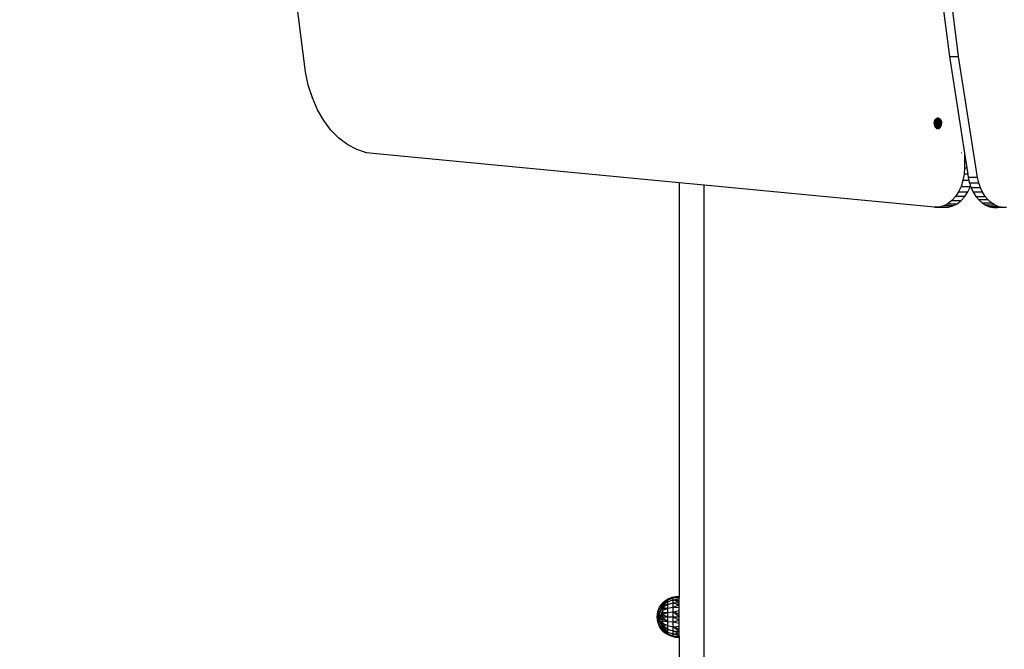
# Model space of a CAD drawing. Units: millimetres. Extents: x 22105 to 29003, y -7629 to 1017.
# Drawn here: x 25922 to 26669, y -4470 to -3993 of the extents above; entities that cross this region are included whole.
import ezdxf

# ---------------------------------------------------------------- set-up
doc = ezdxf.new("R2010")
doc.units = ezdxf.units.MM
doc.layers.add('Strefa bezpieczna', color=8, linetype='Continuous')
doc.dimstyles.get("Standard").update_dxf_attribs({"dimtxt": 180, "dimasz": 200, "dimexe": 0.18, "dimexo": 0.0625, "dimgap": 200, "dimtad": 0, "dimtih": 1, "dimtoh": 1, "dimlfac": 0.001, "dimzin": 0, "dimdsep": 46, "dimtxsty": 'Standard', "dimcen": 0.09, "dimse1": 1, "dimse2": 1, "dimadec": 0, "dimazin": 0, "dimtfac": 1, "dimtdec": 4, "dimtofl": 0, "dimtmove": 0, "dimatfit": 3, "dimfxl": 1, "dimtolj": 1, "dimtzin": 0, "dimarcsym": 0})

# ---------------------------------------------------------------- blocks, each defined once
blk = doc.blocks.new('*D104')
at = {"layer": 'Defpoints', "color": 0}
for p in [(25705.86, -326.17), (22343.75, -7629.14), (26645.86, -7629.14)]:
    blk.add_point(p, dxfattribs=at)
at = {"layer": 'Strefa bezpieczna', "color": 0, "lineweight": -2}
for p, q in [((22343.75, -526.17), (22343.75, -3577.55)), ((22343.75, -7429.14), (22343.75, -4157.55))]:
    blk.add_line(p, q, dxfattribs=at)
at = {"layer": 'Strefa bezpieczna', "color": 0}
for points in [[(22377.08, -526.17), (22310.41, -526.17), (22343.75, -326.17)], [(22310.41, -7429.14), (22377.08, -7429.14), (22343.75, -7629.14)]]:
    blk.add_solid(points, dxfattribs=at)
at = {"layer": 'Strefa bezpieczna', "color": 0, "insert": (22343.75, -3867.55), "char_height": 180, "attachment_point": 5}
blk.add_mtext('\\A1;7.30', dxfattribs=at)
blk = doc.blocks.new('*D105')
at = {"layer": 'Defpoints', "color": 0}
for p in [(26296.16, -1826.18), (23540.38, -5665.34), (26850.36, -5665.34)]:
    blk.add_point(p, dxfattribs=at)
at = {"layer": 'Strefa bezpieczna', "color": 0, "lineweight": -2}
for p, q in [((23540.38, -2026.18), (23540.38, -3577.55)), ((23540.38, -5465.34), (23540.38, -4157.55))]:
    blk.add_line(p, q, dxfattribs=at)
at = {"layer": 'Strefa bezpieczna', "color": 0}
for points in [[(23573.71, -2026.18), (23507.04, -2026.18), (23540.38, -1826.18)], [(23507.04, -5465.34), (23573.71, -5465.34), (23540.38, -5665.34)]]:
    blk.add_solid(points, dxfattribs=at)
at = {"layer": 'Strefa bezpieczna', "color": 0, "insert": (23540.38, -3867.55), "char_height": 180, "attachment_point": 5}
blk.add_mtext('\\A1;3.84', dxfattribs=at)

msp = doc.modelspace()

# ---------------------------------------------------------------- linework, layer by layer
for p, q in [((26615.686, -3927.995), (26627.333, -4020.5)), ((26634.404, -4020.5), (26622.758, -3927.995)), ((26139.094, -4032.195), (26132.035, -3976.374)), ((26627.333, -4020.5), (26634.404, -4020.5)), ((26627.333, -4020.5), (26638.789, -4093.87)), ((26648.73, -4112.248), (26634.404, -4020.5)), ((26141.227, -4042.328), (26139.094, -4032.195)), ((26144.287, -4051.975), (26141.227, -4042.328)), ((26148.219, -4060.966), (26144.287, -4051.975)), ((26152.956, -4069.146), (26148.219, -4060.966)), ((26158.414, -4076.371), (26152.956, -4069.146)), ((26616.139, -4069.45), (26616.371, -4068.914)), ((26616.371, -4068.914), (26616.659, -4068.437)), ((26618.005, -4068.914), (26616.371, -4068.914)), ((26616.659, -4068.437), (26616.997, -4068.03)), ((26618.05, -4068.437), (26616.659, -4068.437)), ((26616.997, -4068.03), (26617.375, -4067.702)), ((26618.087, -4068.03), (26616.997, -4068.03)), ((26617.375, -4067.702), (26617.785, -4067.461)), ((26618.118, -4067.702), (26617.375, -4067.702)), ((26617.785, -4067.461), (26618.217, -4067.315)), ((26618.14, -4067.461), (26617.785, -4067.461)), ((26618.005, -4068.914), (26617.955, -4069.45)), ((26618.065, -4068.914), (26618.001, -4069.45)), ((26618.065, -4068.914), (26618.005, -4068.914)), ((26618.087, -4068.03), (26618.05, -4068.437)), ((26618.122, -4068.437), (26618.05, -4068.437)), ((26618.13, -4068.914), (26618.065, -4068.914)), ((26618.118, -4067.702), (26618.087, -4068.03)), ((26618.173, -4068.03), (26618.087, -4068.03)), ((26618.088, -4069.45), (26618.13, -4068.914)), ((26618.14, -4067.461), (26618.118, -4067.702)), ((26618.225, -4067.702), (26618.118, -4067.702)), ((26618.173, -4068.03), (26618.122, -4068.437)), ((26618.168, -4068.437), (26618.122, -4068.437)), ((26618.837, -4068.914), (26618.13, -4068.914)), ((26618.244, -4067.461), (26618.14, -4067.461)), ((26618.162, -4067.229), (26618.158, -4067.268)), ((26618.168, -4068.437), (26618.2, -4068.03)), ((26618.875, -4068.437), (26618.168, -4068.437)), ((26618.225, -4067.702), (26618.173, -4068.03)), ((26618.2, -4068.03), (26618.173, -4068.03)), ((26618.225, -4067.702), (26618.2, -4068.03)), ((26618.907, -4068.03), (26618.2, -4068.03)), ((26618.217, -4067.315), (26618.659, -4067.266)), ((26619.102, -4067.315), (26618.217, -4067.315)), ((26618.236, -4067.552), (26618.225, -4067.702)), ((26618.933, -4067.702), (26618.225, -4067.702)), ((26618.244, -4067.461), (26618.236, -4067.552)), ((26618.951, -4067.461), (26618.244, -4067.461)), ((26618.659, -4067.266), (26619.102, -4067.315)), ((26618.837, -4068.914), (26618.796, -4069.45)), ((26618.923, -4068.914), (26618.837, -4068.914)), ((26618.907, -4068.03), (26618.875, -4068.437)), ((26618.935, -4068.437), (26618.875, -4068.437)), ((26618.933, -4067.702), (26618.907, -4068.03)), ((26618.942, -4068.03), (26618.907, -4068.03)), ((26618.909, -4069.45), (26618.923, -4068.914)), ((26619.078, -4068.914), (26618.923, -4068.914)), ((26618.951, -4067.461), (26618.933, -4067.702)), ((26618.942, -4068.03), (26618.933, -4067.702)), ((26619.191, -4067.702), (26618.933, -4067.702)), ((26618.935, -4068.437), (26618.942, -4068.03)), ((26619.123, -4068.437), (26618.935, -4068.437)), ((26619.161, -4068.03), (26618.942, -4068.03)), ((26619.213, -4067.461), (26618.951, -4067.461)), ((26619.028, -4069.45), (26619.078, -4068.914)), ((26620.251, -4068.914), (26619.078, -4068.914)), ((26619.102, -4067.315), (26619.533, -4067.461)), ((26619.123, -4068.437), (26619.161, -4068.03)), ((26620.288, -4068.437), (26619.123, -4068.437)), ((26619.161, -4068.03), (26619.191, -4067.702)), ((26620.322, -4068.03), (26619.161, -4068.03)), ((26619.191, -4067.702), (26619.213, -4067.461)), ((26619.943, -4067.702), (26619.191, -4067.702)), ((26619.533, -4067.461), (26619.213, -4067.461)), ((26619.533, -4067.461), (26619.943, -4067.702)), ((26619.943, -4067.702), (26620.322, -4068.03)), ((26620.209, -4069.45), (26620.251, -4068.914)), ((26620.947, -4068.914), (26620.251, -4068.914)), ((26620.288, -4068.437), (26620.322, -4068.03)), ((26620.659, -4068.437), (26620.288, -4068.437)), ((26620.322, -4068.03), (26620.659, -4068.437)), ((26620.659, -4068.437), (26620.947, -4068.914)), ((26620.947, -4068.914), (26621.179, -4069.45)), ((26164.498, -4082.516), (26158.414, -4076.371)), ((26615.831, -4071.266), (26615.865, -4070.64)), ((26615.831, -4071.266), (26615.865, -4071.891)), ((26617.8, -4071.266), (26615.831, -4071.266)), ((26615.865, -4070.64), (26615.969, -4070.03)), ((26617.844, -4070.64), (26615.865, -4070.64)), ((26615.865, -4071.891), (26615.969, -4072.502)), ((26617.858, -4071.891), (26615.865, -4071.891)), ((26615.969, -4070.03), (26616.139, -4069.45)), ((26617.901, -4070.03), (26615.969, -4070.03)), ((26615.969, -4072.502), (26616.139, -4073.082)), ((26617.915, -4072.502), (26615.969, -4072.502)), ((26617.955, -4069.45), (26616.139, -4069.45)), ((26616.139, -4073.082), (26616.371, -4073.617)), ((26617.969, -4073.082), (26616.139, -4073.082)), ((26616.371, -4073.617), (26616.659, -4074.094)), ((26618.018, -4073.617), (26616.371, -4073.617)), ((26616.659, -4074.094), (26616.997, -4074.502)), ((26618.063, -4074.094), (26616.659, -4074.094)), ((26616.997, -4074.502), (26617.375, -4074.83)), ((26618.101, -4074.502), (26616.997, -4074.502)), ((26617.375, -4074.83), (26617.785, -4075.07)), ((26618.131, -4074.83), (26617.375, -4074.83)), ((26617.785, -4075.07), (26618.217, -4075.216)), ((26618.154, -4075.07), (26617.785, -4075.07)), ((26617.858, -4071.891), (26617.8, -4071.266)), ((26617.955, -4071.266), (26617.8, -4071.266)), ((26617.901, -4070.03), (26617.844, -4070.64)), ((26617.932, -4070.03), (26617.844, -4070.64)), ((26617.995, -4070.64), (26617.844, -4070.64)), ((26617.979, -4071.891), (26617.858, -4071.891)), ((26617.932, -4070.03), (26617.901, -4070.03)), ((26617.969, -4073.082), (26617.915, -4072.502)), ((26617.949, -4072.502), (26617.915, -4072.502)), ((26618.043, -4070.03), (26617.932, -4070.03)), ((26617.949, -4072.502), (26618.019, -4073.082)), ((26618.003, -4072.502), (26617.949, -4072.502)), ((26618.001, -4069.45), (26617.955, -4069.45)), ((26617.979, -4071.891), (26617.955, -4071.266)), ((26617.955, -4071.266), (26618.006, -4071.891)), ((26618.636, -4071.266), (26617.955, -4071.266)), ((26618.018, -4073.617), (26617.969, -4073.082)), ((26618.019, -4073.082), (26617.969, -4073.082)), ((26618.006, -4071.891), (26617.979, -4071.891)), ((26617.995, -4070.64), (26618.043, -4070.03)), ((26618.702, -4070.64), (26617.995, -4070.64)), ((26618.088, -4069.45), (26618.001, -4069.45)), ((26618.047, -4073.082), (26618.003, -4072.502)), ((26618.054, -4072.502), (26618.003, -4072.502)), ((26618.433, -4071.891), (26618.006, -4071.891)), ((26618.084, -4073.617), (26618.018, -4073.617)), ((26618.019, -4073.082), (26618.028, -4073.141)), ((26618.047, -4073.082), (26618.019, -4073.082)), ((26618.028, -4073.141), (26618.047, -4073.082)), ((26618.084, -4073.617), (26618.028, -4073.141)), ((26618.75, -4070.03), (26618.043, -4070.03)), ((26618.089, -4072.952), (26618.047, -4073.082)), ((26618.1, -4073.082), (26618.047, -4073.082)), ((26618.054, -4072.502), (26618.089, -4072.952)), ((26618.235, -4072.502), (26618.054, -4072.502)), ((26618.101, -4074.502), (26618.063, -4074.094)), ((26618.14, -4074.094), (26618.063, -4074.094)), ((26618.141, -4073.617), (26618.084, -4073.617)), ((26618.796, -4069.45), (26618.088, -4069.45)), ((26618.235, -4072.502), (26618.089, -4072.952)), ((26618.089, -4072.952), (26618.1, -4073.082)), ((26618.1, -4073.082), (26618.141, -4073.617)), ((26618.462, -4073.082), (26618.1, -4073.082)), ((26618.211, -4074.502), (26618.101, -4074.502)), ((26618.131, -4074.83), (26618.101, -4074.502)), ((26618.154, -4075.07), (26618.131, -4074.83)), ((26618.237, -4074.842), (26618.131, -4074.83)), ((26618.211, -4074.502), (26618.14, -4074.094)), ((26618.179, -4074.094), (26618.14, -4074.094)), ((26618.406, -4073.617), (26618.141, -4073.617)), ((26618.226, -4075.07), (26618.154, -4075.07)), ((26618.179, -4074.094), (26618.211, -4074.502)), ((26618.356, -4074.094), (26618.179, -4074.094)), ((26618.211, -4074.502), (26618.237, -4074.842)), ((26618.314, -4074.502), (26618.211, -4074.502)), ((26618.217, -4075.216), (26618.659, -4075.266)), ((26619.102, -4075.216), (26618.217, -4075.216)), ((26618.226, -4075.07), (26618.235, -4074.894)), ((26618.255, -4075.065), (26618.226, -4075.07)), ((26618.523, -4072.502), (26618.235, -4072.502)), ((26618.237, -4074.842), (26618.235, -4074.894)), ((26618.235, -4074.894), (26618.266, -4074.961)), ((26618.28, -4074.83), (26618.237, -4074.842)), ((26618.255, -4075.065), (26618.266, -4074.961)), ((26618.255, -4075.065), (26618.292, -4075.07)), ((26618.266, -4074.961), (26618.28, -4074.83)), ((26618.266, -4074.961), (26618.292, -4075.07)), ((26618.28, -4074.83), (26618.314, -4074.502)), ((26618.944, -4074.83), (26618.28, -4074.83)), ((26618.292, -4075.07), (26618.962, -4075.065)), ((26618.314, -4074.502), (26618.356, -4074.094)), ((26618.918, -4074.502), (26618.314, -4074.502)), ((26618.886, -4074.094), (26618.356, -4074.094)), ((26618.406, -4073.617), (26618.462, -4073.082)), ((26618.849, -4073.617), (26618.406, -4073.617)), ((26618.636, -4071.266), (26618.433, -4071.891)), ((26618.586, -4071.891), (26618.433, -4071.891)), ((26618.462, -4073.082), (26618.523, -4072.502)), ((26618.807, -4073.082), (26618.462, -4073.082)), ((26618.761, -4072.502), (26618.523, -4072.502)), ((26618.586, -4071.891), (26618.636, -4071.266)), ((26618.714, -4071.891), (26618.586, -4071.891)), ((26618.665, -4071.266), (26618.636, -4071.266)), ((26618.659, -4075.266), (26619.102, -4075.216)), ((26618.665, -4071.266), (26618.714, -4071.891)), ((26618.873, -4071.266), (26618.665, -4071.266)), ((26618.75, -4070.03), (26618.702, -4070.64)), ((26618.88, -4070.64), (26618.702, -4070.64)), ((26618.883, -4071.891), (26618.714, -4071.891)), ((26618.895, -4070.03), (26618.75, -4070.03)), ((26618.761, -4072.502), (26618.807, -4073.082)), ((26618.899, -4072.502), (26618.761, -4072.502)), ((26618.909, -4069.45), (26618.796, -4069.45)), ((26618.807, -4073.082), (26618.849, -4073.617)), ((26618.913, -4073.082), (26618.807, -4073.082)), ((26618.926, -4073.617), (26618.849, -4073.617)), ((26618.931, -4071.891), (26618.873, -4071.266)), ((26618.883, -4071.891), (26618.873, -4071.266)), ((26620.079, -4071.266), (26618.873, -4071.266)), ((26618.88, -4070.64), (26618.895, -4070.03)), ((26618.918, -4070.64), (26618.88, -4070.64)), ((26618.931, -4071.891), (26618.883, -4071.891)), ((26618.886, -4074.094), (26618.918, -4074.502)), ((26618.938, -4074.094), (26618.886, -4074.094)), ((26618.974, -4070.03), (26618.895, -4070.03)), ((26618.913, -4073.082), (26618.899, -4072.502)), ((26618.988, -4072.502), (26618.899, -4072.502)), ((26619.028, -4069.45), (26618.909, -4069.45)), ((26618.926, -4073.617), (26618.913, -4073.082)), ((26619.042, -4073.082), (26618.913, -4073.082)), ((26618.918, -4070.64), (26618.974, -4070.03)), ((26620.116, -4070.64), (26618.918, -4070.64)), ((26618.918, -4074.502), (26618.938, -4074.094)), ((26618.918, -4074.502), (26618.944, -4074.83)), ((26619.174, -4074.502), (26618.918, -4074.502)), ((26619.092, -4073.617), (26618.926, -4073.617)), ((26620.128, -4071.891), (26618.931, -4071.891)), ((26619.136, -4074.094), (26618.938, -4074.094)), ((26618.944, -4074.83), (26618.962, -4075.065)), ((26619.205, -4074.83), (26618.944, -4074.83)), ((26619.227, -4075.07), (26618.962, -4075.065)), ((26620.164, -4070.03), (26618.974, -4070.03)), ((26619.042, -4073.082), (26618.988, -4072.502)), ((26620.175, -4072.502), (26618.988, -4072.502)), ((26620.209, -4069.45), (26619.028, -4069.45)), ((26619.092, -4073.617), (26619.042, -4073.082)), ((26620.221, -4073.082), (26619.042, -4073.082)), ((26620.263, -4073.617), (26619.092, -4073.617)), ((26619.102, -4075.216), (26619.533, -4075.07)), ((26619.174, -4074.502), (26619.136, -4074.094)), ((26620.3, -4074.094), (26619.136, -4074.094)), ((26619.205, -4074.83), (26619.174, -4074.502)), ((26620.322, -4074.502), (26619.174, -4074.502)), ((26619.227, -4075.07), (26619.205, -4074.83)), ((26619.943, -4074.83), (26619.205, -4074.83)), ((26619.533, -4075.07), (26619.227, -4075.07)), ((26619.533, -4075.07), (26619.943, -4074.83)), ((26619.943, -4074.83), (26620.322, -4074.502)), ((26620.128, -4071.891), (26620.079, -4071.266)), ((26621.488, -4071.266), (26620.079, -4071.266)), ((26620.116, -4070.64), (26620.164, -4070.03)), ((26621.453, -4070.64), (26620.116, -4070.64)), ((26621.453, -4071.891), (26620.128, -4071.891)), ((26621.349, -4070.03), (26620.164, -4070.03)), ((26620.221, -4073.082), (26620.175, -4072.502)), ((26621.349, -4072.502), (26620.175, -4072.502)), ((26621.179, -4069.45), (26620.209, -4069.45)), ((26620.263, -4073.617), (26620.221, -4073.082)), ((26621.179, -4073.082), (26620.221, -4073.082)), ((26620.947, -4073.617), (26620.263, -4073.617)), ((26620.322, -4074.502), (26620.3, -4074.094)), ((26620.659, -4074.094), (26620.3, -4074.094)), ((26620.322, -4074.502), (26620.659, -4074.094)), ((26620.659, -4074.094), (26620.947, -4073.617)), ((26620.947, -4073.617), (26621.179, -4073.082)), ((26621.179, -4069.45), (26621.349, -4070.03)), ((26621.179, -4073.082), (26621.349, -4072.502)), ((26621.349, -4070.03), (26621.453, -4070.64)), ((26621.349, -4072.502), (26621.453, -4071.891)), ((26621.453, -4070.64), (26621.488, -4071.266)), ((26621.453, -4071.891), (26621.488, -4071.266)), ((26171.102, -4087.471), (26164.498, -4082.516)), ((26178.11, -4091.152), (26171.102, -4087.471)), ((26185.401, -4093.494), (26178.11, -4091.152)), ((26192.846, -4094.456), (26185.401, -4093.494)), ((26422.36, -4116.341), (26192.846, -4094.456)), ((26636.402, -4091.957), (26636.363, -4091.933)), ((26636.698, -4093.56), (26636.664, -4093.54)), ((26636.802, -4094.123), (26636.769, -4094.104)), ((26636.818, -4094.21), (26636.785, -4094.19)), ((26638.789, -4093.87), (26638.789, -4104.888)), ((26638.789, -4093.87), (26640.509, -4104.888)), ((26638.789, -4104.888), (26638.505, -4109.78)), ((26638.789, -4104.888), (26640.509, -4104.888)), ((26640.509, -4104.888), (26641.273, -4109.78)), ((26638.505, -4109.78), (26637.661, -4114.542)), ((26641.273, -4109.78), (26638.505, -4109.78)), ((26641.273, -4109.78), (26641.659, -4112.248)), ((26648.73, -4112.248), (26641.659, -4112.248)), ((26641.659, -4112.248), (26642.174, -4114.542)), ((26649.629, -4116.248), (26648.73, -4112.248)), ((26441.36, -4118.153), (26422.36, -4116.341)), ((26422.36, -4116.341), (26422.36, -4430.023)), ((26441.36, -4819.23), (26441.36, -4118.153)), ((26616.149, -4134.82), (26441.36, -4118.153)), ((26636.278, -4119.045), (26634.396, -4123.169)), ((26637.661, -4114.542), (26636.278, -4119.045)), ((26636.278, -4119.045), (26643.35, -4119.045)), ((26642.174, -4114.542), (26637.661, -4114.542)), ((26641.467, -4123.169), (26643.35, -4119.045)), ((26642.174, -4114.542), (26642.558, -4116.248)), ((26642.558, -4116.248), (26649.629, -4116.248)), ((26642.558, -4116.248), (26643.425, -4118.799)), ((26643.35, -4119.045), (26643.425, -4118.799)), ((26643.425, -4118.799), (26643.843, -4120.03)), ((26650.914, -4120.03), (26643.843, -4120.03)), ((26643.843, -4120.03), (26645.489, -4123.522)), ((26650.914, -4120.03), (26649.629, -4116.248)), ((26652.56, -4123.522), (26650.914, -4120.03)), ((26632.062, -4126.803), (26629.341, -4129.851)), ((26634.396, -4123.169), (26632.062, -4126.803)), ((26639.133, -4126.803), (26632.062, -4126.803)), ((26634.396, -4123.169), (26641.467, -4123.169)), ((26636.412, -4129.851), (26639.133, -4126.803)), ((26639.133, -4126.803), (26641.467, -4123.169)), ((26652.56, -4123.522), (26645.489, -4123.522)), ((26645.489, -4123.522), (26647.463, -4126.655)), ((26647.463, -4126.655), (26654.534, -4126.655)), ((26647.463, -4126.655), (26649.727, -4129.368)), ((26654.534, -4126.655), (26652.56, -4123.522)), ((26656.798, -4129.368), (26654.534, -4126.655)), ((26619.619, -4134.748), (26616.149, -4134.82)), ((26616.149, -4134.82), (26623.22, -4134.82)), ((26623.035, -4133.877), (26619.619, -4134.748)), ((26619.619, -4134.748), (26622.469, -4134.748)), ((26622.469, -4134.748), (26623.22, -4134.82)), ((26622.469, -4134.748), (26626.69, -4134.748)), ((26626.305, -4132.23), (26623.035, -4133.877)), ((26630.106, -4133.877), (26623.035, -4133.877)), ((26623.22, -4134.82), (26626.69, -4134.748)), ((26629.341, -4129.851), (26626.305, -4132.23)), ((26626.305, -4132.23), (26633.376, -4132.23)), ((26626.69, -4134.748), (26630.106, -4133.877)), ((26629.341, -4129.851), (26636.412, -4129.851)), ((26630.106, -4133.877), (26633.376, -4132.23)), ((26633.376, -4132.23), (26636.412, -4129.851)), ((26656.798, -4129.368), (26649.727, -4129.368)), ((26649.727, -4129.368), (26652.237, -4131.608)), ((26652.237, -4131.608), (26659.308, -4131.608)), ((26652.237, -4131.608), (26654.943, -4133.33)), ((26662.014, -4133.33), (26654.943, -4133.33)), ((26654.943, -4133.33), (26657.792, -4134.501)), ((26659.308, -4131.608), (26656.798, -4129.368)), ((26664.863, -4134.501), (26657.792, -4134.501)), ((26657.792, -4134.501), (26660.73, -4135.099)), ((26662.014, -4133.33), (26659.308, -4131.608)), ((26660.73, -4135.099), (26663.697, -4135.111)), ((26664.863, -4134.501), (26662.014, -4133.33)), ((26663.824, -4135.099), (26663.697, -4135.111)), ((26663.824, -4135.099), (26666.534, -4134.841)), ((26667.801, -4135.099), (26663.824, -4135.099)), ((26666.534, -4134.841), (26664.863, -4134.501)), ((26667.801, -4135.099), (26666.534, -4134.841)), ((26670.768, -4135.111), (26667.801, -4135.099)), ((26407.619, -4438.14), (26409.86, -4435.023)), ((26408.925, -4436.623), (26409.86, -4435.023)), ((26409.86, -4435.537), (26413.539, -4432.728)), ((26411.983, -4433.259), (26409.86, -4435.023)), ((26409.86, -4436.167), (26413.539, -4434.051)), ((26413.539, -4434.051), (26409.86, -4437.028)), ((26409.86, -4435.023), (26409.86, -4435.152)), ((26410.005, -4435.023), (26409.86, -4435.023)), ((26410.056, -4435.023), (26409.86, -4435.152)), ((26410.005, -4435.023), (26409.86, -4435.152)), ((26411.983, -4433.259), (26410.005, -4435.023)), ((26410.056, -4435.023), (26410.005, -4435.023)), ((26413.539, -4432.728), (26410.056, -4435.023)), ((26414.354, -4431.848), (26411.983, -4433.259)), ((26413.539, -4432.728), (26411.983, -4433.259)), ((26413.539, -4432.728), (26417.802, -4431.081)), ((26413.539, -4432.728), (26414.354, -4431.848)), ((26413.539, -4434.051), (26417.802, -4432.575)), ((26413.539, -4432.728), (26413.539, -4434.051)), ((26413.539, -4434.051), (26413.539, -4436.167)), ((26413.539, -4436.167), (26417.802, -4434.951)), ((26416.916, -4430.823), (26414.354, -4431.848)), ((26417.802, -4431.081), (26414.354, -4431.848)), ((26419.607, -4430.21), (26416.916, -4430.823)), ((26417.802, -4431.081), (26416.916, -4430.823)), ((26417.802, -4431.081), (26419.607, -4430.21)), ((26417.802, -4431.081), (26422.36, -4430.214)), ((26417.802, -4431.081), (26422.36, -4430.781)), ((26417.802, -4432.575), (26417.802, -4431.081)), ((26417.802, -4432.575), (26422.36, -4431.712)), ((26417.802, -4434.951), (26417.802, -4432.575)), ((26417.802, -4432.575), (26422.36, -4432.983)), ((26422.36, -4434.563), (26417.802, -4432.575)), ((26417.802, -4434.951), (26422.36, -4434.563)), ((26417.802, -4438.047), (26417.802, -4434.951)), ((26417.802, -4434.951), (26422.36, -4436.412)), ((26422.36, -4430.023), (26419.607, -4430.21)), ((26422.36, -4430.214), (26419.607, -4430.21)), ((26422.36, -4430.023), (26422.36, -4430.214)), ((26422.36, -4430.214), (26422.36, -4430.781)), ((26422.36, -4431.712), (26422.36, -4430.781)), ((26422.36, -4432.983), (26422.36, -4431.712)), ((26422.36, -4434.563), (26422.36, -4432.983)), ((26422.36, -4436.412), (26422.36, -4434.563)), ((26405.74, -4445.523), (26406.217, -4441.714)), ((26406.68, -4441.714), (26405.912, -4445.523)), ((26405.995, -4444.489), (26406.68, -4441.714)), ((26406.217, -4441.714), (26407.619, -4438.14)), ((26406.68, -4441.714), (26406.217, -4441.714)), ((26406.426, -4445.523), (26406.68, -4441.714)), ((26406.68, -4441.714), (26408.039, -4438.14)), ((26406.68, -4441.714), (26408.039, -4441.714)), ((26407.268, -4445.523), (26408.039, -4441.714)), ((26407.619, -4438.14), (26408.925, -4436.623)), ((26407.619, -4438.14), (26408.039, -4438.14)), ((26408.039, -4438.14), (26409.86, -4435.537)), ((26408.039, -4438.14), (26408.925, -4436.623)), ((26408.039, -4441.714), (26409.27, -4438.14)), ((26409.27, -4438.14), (26408.039, -4438.14)), ((26408.039, -4441.714), (26409.86, -4442.278)), ((26409.27, -4438.14), (26409.86, -4437.028)), ((26409.27, -4438.14), (26409.468, -4437.268)), ((26409.27, -4438.14), (26409.86, -4438.098)), ((26409.474, -4439.042), (26409.27, -4438.14)), ((26409.608, -4438.833), (26409.27, -4438.14)), ((26409.412, -4439.137), (26409.27, -4438.14)), ((26409.474, -4439.042), (26409.412, -4439.137)), ((26409.421, -4439.2), (26409.412, -4439.137)), ((26409.489, -4439.111), (26409.421, -4439.2)), ((26409.469, -4439.534), (26409.421, -4439.2)), ((26409.456, -4442.783), (26409.647, -4442.545)), ((26409.468, -4437.268), (26409.86, -4435.537)), ((26409.468, -4437.268), (26409.86, -4437.028)), ((26409.554, -4439.398), (26409.469, -4439.534)), ((26409.474, -4439.567), (26409.469, -4439.534)), ((26409.608, -4438.833), (26409.474, -4439.042)), ((26409.489, -4439.111), (26409.474, -4439.042)), ((26409.576, -4439.495), (26409.474, -4439.567)), ((26409.478, -4439.599), (26409.474, -4439.567)), ((26409.599, -4439.599), (26409.478, -4439.599)), ((26409.747, -4441.487), (26409.478, -4439.599)), ((26409.644, -4438.908), (26409.489, -4439.111)), ((26409.554, -4439.398), (26409.489, -4439.111)), ((26409.715, -4439.053), (26409.554, -4439.398)), ((26409.738, -4439.101), (26409.554, -4439.398)), ((26409.576, -4439.495), (26409.554, -4439.398)), ((26409.839, -4439.307), (26409.576, -4439.495)), ((26409.599, -4439.599), (26409.576, -4439.495)), ((26409.86, -4439.599), (26409.599, -4439.599)), ((26409.86, -4440.756), (26409.599, -4439.599)), ((26409.86, -4438.44), (26409.608, -4438.833)), ((26409.644, -4438.908), (26409.608, -4438.833)), ((26409.729, -4442.575), (26409.618, -4442.824)), ((26409.86, -4438.627), (26409.644, -4438.908)), ((26409.715, -4439.053), (26409.644, -4438.908)), ((26409.647, -4442.545), (26409.86, -4442.278)), ((26409.647, -4442.545), (26409.742, -4442.545)), ((26409.729, -4442.575), (26409.647, -4442.545)), ((26409.86, -4438.77), (26409.715, -4439.053)), ((26409.738, -4439.101), (26409.715, -4439.053)), ((26409.742, -4442.545), (26409.729, -4442.575)), ((26409.86, -4438.904), (26409.738, -4439.101)), ((26409.839, -4439.307), (26409.738, -4439.101)), ((26409.86, -4442.278), (26409.742, -4442.545)), ((26409.86, -4441.134), (26409.747, -4441.487)), ((26409.86, -4442.278), (26409.747, -4441.487)), ((26409.86, -4439.292), (26409.839, -4439.307)), ((26409.839, -4439.307), (26409.86, -4439.351)), ((26409.86, -4435.152), (26409.86, -4435.537)), ((26409.86, -4435.537), (26409.86, -4436.167)), ((26409.86, -4436.167), (26409.86, -4437.028)), ((26409.86, -4438.098), (26413.494, -4436.167)), ((26413.494, -4436.167), (26409.86, -4437.028)), ((26409.86, -4437.028), (26409.86, -4438.098)), ((26409.86, -4438.098), (26413.539, -4438.9)), ((26409.86, -4438.098), (26409.86, -4438.44)), ((26409.86, -4438.44), (26409.86, -4438.627)), ((26409.86, -4438.627), (26409.86, -4438.77)), ((26409.86, -4438.77), (26409.86, -4438.904)), ((26409.86, -4440.756), (26413.539, -4438.9)), ((26413.539, -4438.9), (26409.86, -4439.351)), ((26409.86, -4438.904), (26409.86, -4439.292)), ((26409.86, -4439.351), (26409.86, -4439.599)), ((26409.86, -4439.599), (26409.86, -4440.756)), ((26409.86, -4440.756), (26409.86, -4441.134)), ((26409.86, -4441.134), (26409.86, -4442.278)), ((26409.86, -4442.278), (26413.539, -4442.095)), ((26413.539, -4442.095), (26409.86, -4443.88)), ((26409.86, -4442.278), (26409.86, -4443.88)), ((26413.494, -4436.167), (26413.539, -4436.167)), ((26413.539, -4436.167), (26413.539, -4438.9)), ((26413.539, -4438.9), (26417.802, -4438.047)), ((26413.539, -4438.9), (26413.539, -4442.095)), ((26413.539, -4442.095), (26417.802, -4441.653)), ((26413.539, -4442.095), (26413.539, -4445.523)), ((26417.802, -4438.047), (26422.36, -4436.412)), ((26417.802, -4441.653), (26417.802, -4438.047)), ((26417.802, -4438.047), (26422.36, -4438.486)), ((26417.802, -4441.653), (26422.36, -4440.733)), ((26417.802, -4445.523), (26417.802, -4441.653)), ((26417.802, -4441.653), (26422.36, -4443.098)), ((26422.36, -4445.523), (26417.802, -4441.653)), ((26422.36, -4438.486), (26422.36, -4436.412)), ((26422.36, -4440.733), (26422.36, -4438.486)), ((26422.36, -4443.098), (26422.36, -4440.733)), ((26405.74, -4445.523), (26405.995, -4444.489)), ((26406.217, -4449.332), (26405.74, -4445.523)), ((26405.74, -4445.523), (26405.995, -4446.557)), ((26405.74, -4445.523), (26405.912, -4445.523)), ((26405.995, -4444.489), (26405.912, -4445.523)), ((26406.68, -4449.332), (26405.912, -4445.523)), ((26406.426, -4445.523), (26405.912, -4445.523)), ((26405.995, -4446.557), (26405.912, -4445.523)), ((26406.217, -4449.332), (26405.995, -4446.557)), ((26407.619, -4452.906), (26406.217, -4449.332)), ((26406.68, -4449.332), (26406.217, -4449.332)), ((26406.68, -4449.332), (26406.426, -4445.523)), ((26407.268, -4445.523), (26406.426, -4445.523)), ((26408.039, -4452.906), (26406.68, -4449.332)), ((26408.039, -4449.332), (26406.68, -4449.332)), ((26407.268, -4445.523), (26407.819, -4444.834)), ((26408.039, -4449.332), (26407.268, -4445.523)), ((26407.74, -4445.523), (26407.268, -4445.523)), ((26407.926, -4444.699), (26407.74, -4445.523)), ((26407.819, -4444.834), (26407.74, -4445.523)), ((26407.866, -4445.523), (26407.74, -4445.523)), ((26407.819, -4444.834), (26407.926, -4444.699)), ((26407.866, -4445.523), (26408.046, -4444.55)), ((26407.866, -4445.523), (26407.926, -4444.699)), ((26408.241, -4445.523), (26407.866, -4445.523)), ((26407.926, -4444.699), (26408.046, -4444.55)), ((26408.039, -4449.332), (26408.422, -4445.523)), ((26409.86, -4448.768), (26408.039, -4449.332)), ((26409.27, -4452.906), (26408.039, -4449.332)), ((26409.86, -4452.947), (26408.039, -4449.332)), ((26408.641, -4450.113), (26408.039, -4449.332)), ((26408.437, -4449.541), (26408.039, -4449.332)), ((26408.046, -4444.55), (26408.293, -4444.24)), ((26408.31, -4444.407), (26408.241, -4445.523)), ((26408.36, -4445.523), (26408.241, -4445.523)), ((26408.293, -4444.24), (26408.322, -4444.204)), ((26408.293, -4444.24), (26408.31, -4444.407)), ((26408.322, -4444.204), (26408.31, -4444.407)), ((26408.31, -4444.407), (26408.36, -4444.909)), ((26408.322, -4444.204), (26408.36, -4444.156)), ((26408.36, -4444.156), (26408.46, -4444.031)), ((26408.36, -4444.156), (26408.36, -4444.524)), ((26408.36, -4444.524), (26408.865, -4444.524)), ((26408.36, -4444.524), (26408.36, -4444.909)), ((26408.36, -4444.909), (26408.36, -4445.043)), ((26408.36, -4445.043), (26408.36, -4445.523)), ((26408.635, -4445.043), (26408.36, -4445.043)), ((26408.36, -4445.043), (26408.422, -4445.523)), ((26408.422, -4445.523), (26408.36, -4445.523)), ((26408.842, -4445.043), (26408.422, -4445.523)), ((26408.635, -4445.043), (26408.422, -4445.523)), ((26409.86, -4448.768), (26408.422, -4445.523)), ((26408.858, -4445.523), (26408.422, -4445.523)), ((26408.437, -4449.541), (26408.641, -4450.113)), ((26408.841, -4449.754), (26408.437, -4449.541)), ((26408.46, -4444.031), (26408.823, -4443.576)), ((26408.46, -4444.031), (26409.083, -4444.031)), ((26408.865, -4444.524), (26408.635, -4445.043)), ((26408.823, -4443.576), (26409.147, -4443.17)), ((26409.224, -4443.576), (26408.823, -4443.576)), ((26408.841, -4449.754), (26409.232, -4450.88)), ((26409.86, -4450.29), (26408.841, -4449.754)), ((26408.977, -4444.888), (26408.842, -4445.043)), ((26408.948, -4445.043), (26408.842, -4445.043)), ((26408.948, -4445.043), (26408.858, -4445.523)), ((26409.208, -4445.043), (26408.858, -4445.523)), ((26409.706, -4445.523), (26408.858, -4445.523)), ((26409.083, -4444.031), (26408.865, -4444.524)), ((26408.977, -4444.888), (26408.948, -4445.043)), ((26409.208, -4445.043), (26408.948, -4445.043)), ((26409.296, -4444.524), (26408.977, -4444.888)), ((26409.179, -4443.815), (26409.083, -4444.031)), ((26409.147, -4443.17), (26409.347, -4442.921)), ((26409.147, -4443.17), (26409.3, -4443.17)), ((26409.224, -4443.576), (26409.179, -4443.815)), ((26409.285, -4443.576), (26409.179, -4443.815)), ((26409.585, -4444.524), (26409.208, -4445.043)), ((26409.663, -4445.043), (26409.208, -4445.043)), ((26409.3, -4443.17), (26409.224, -4443.576)), ((26409.285, -4443.576), (26409.224, -4443.576)), ((26409.465, -4443.17), (26409.285, -4443.576)), ((26409.585, -4444.194), (26409.296, -4444.524)), ((26409.296, -4444.524), (26409.585, -4444.524)), ((26409.347, -4442.921), (26409.3, -4443.17)), ((26409.3, -4443.17), (26409.465, -4443.17)), ((26409.347, -4442.921), (26409.424, -4442.824)), ((26409.424, -4442.824), (26409.456, -4442.783)), ((26409.46, -4442.824), (26409.424, -4442.824)), ((26409.46, -4442.824), (26409.456, -4442.783)), ((26409.618, -4442.824), (26409.46, -4442.824)), ((26409.487, -4443.119), (26409.46, -4442.824)), ((26409.487, -4443.119), (26409.465, -4443.17)), ((26409.618, -4442.824), (26409.487, -4443.119)), ((26409.728, -4444.031), (26409.585, -4444.194)), ((26409.612, -4444.487), (26409.585, -4444.194)), ((26409.585, -4444.524), (26409.615, -4444.524)), ((26409.86, -4444.146), (26409.612, -4444.487)), ((26409.615, -4444.524), (26409.612, -4444.487)), ((26409.615, -4444.524), (26409.86, -4444.524)), ((26409.663, -4445.043), (26409.615, -4444.524)), ((26409.706, -4445.523), (26409.663, -4445.043)), ((26409.86, -4445.043), (26409.663, -4445.043)), ((26409.706, -4445.523), (26409.86, -4445.143)), ((26409.706, -4445.523), (26409.86, -4445.331)), ((26409.86, -4445.523), (26409.706, -4445.523)), ((26409.86, -4443.88), (26409.728, -4444.031)), ((26409.728, -4444.031), (26409.86, -4444.031)), ((26413.539, -4445.523), (26409.86, -4443.88)), ((26409.86, -4443.88), (26409.86, -4444.031)), ((26409.86, -4444.031), (26409.86, -4444.146)), ((26409.86, -4444.146), (26409.86, -4444.524)), ((26409.86, -4444.524), (26409.86, -4445.043)), ((26409.86, -4445.043), (26409.86, -4445.143)), ((26409.86, -4445.143), (26409.86, -4445.331)), ((26409.86, -4445.331), (26409.86, -4445.523)), ((26409.86, -4445.523), (26413.539, -4445.523)), ((26409.86, -4445.523), (26413.539, -4448.951)), ((26409.86, -4445.523), (26409.86, -4447.165)), ((26409.86, -4447.165), (26409.86, -4448.768)), ((26413.539, -4448.951), (26409.86, -4447.165)), ((26409.86, -4448.768), (26413.539, -4448.951)), ((26409.86, -4448.768), (26409.86, -4450.29)), ((26413.539, -4445.523), (26417.802, -4445.523)), ((26413.539, -4445.523), (26413.539, -4448.951)), ((26413.539, -4448.951), (26417.802, -4449.392)), ((26413.539, -4448.951), (26413.539, -4452.146)), ((26417.802, -4449.392), (26417.802, -4445.523)), ((26417.802, -4445.523), (26422.36, -4445.523)), ((26417.802, -4445.523), (26422.36, -4447.948)), ((26417.802, -4449.392), (26422.36, -4447.948)), ((26417.802, -4452.998), (26417.802, -4449.392)), ((26417.802, -4449.392), (26422.36, -4450.313)), ((26422.36, -4445.523), (26422.36, -4443.098)), ((26422.36, -4447.948), (26422.36, -4445.523)), ((26422.36, -4450.313), (26422.36, -4447.948)), ((26409.86, -4456.023), (26407.619, -4452.906)), ((26407.619, -4452.906), (26408.039, -4452.906)), ((26409.86, -4455.509), (26408.039, -4452.906)), ((26408.039, -4452.906), (26409.27, -4452.906)), ((26408.925, -4454.422), (26408.039, -4452.906)), ((26409.056, -4454.575), (26408.039, -4452.906)), ((26409.232, -4450.88), (26408.641, -4450.113)), ((26409.056, -4454.575), (26408.925, -4454.422)), ((26409.518, -4455.437), (26408.925, -4454.422)), ((26409.86, -4455.509), (26409.056, -4454.575)), ((26409.86, -4455.894), (26409.056, -4454.575)), ((26409.669, -4451.447), (26409.232, -4450.88)), ((26409.86, -4454.018), (26409.27, -4452.906)), ((26409.27, -4452.906), (26409.86, -4452.947)), ((26409.86, -4454.878), (26409.27, -4452.906)), ((26409.671, -4454.673), (26409.27, -4452.906)), ((26409.86, -4455.894), (26409.518, -4455.437)), ((26409.86, -4456.023), (26409.518, -4455.437)), ((26409.669, -4451.447), (26409.86, -4451.447)), ((26409.86, -4451.695), (26409.669, -4451.447)), ((26409.86, -4454.878), (26409.671, -4454.673)), ((26409.86, -4455.509), (26409.671, -4454.673)), ((26409.86, -4450.29), (26413.539, -4452.146)), ((26409.86, -4450.29), (26409.86, -4451.447)), ((26409.86, -4451.447), (26409.86, -4451.695)), ((26409.86, -4451.695), (26409.86, -4452.947)), ((26413.539, -4454.889), (26409.86, -4451.695)), ((26413.539, -4452.146), (26409.86, -4451.695)), ((26409.86, -4452.947), (26409.86, -4454.018)), ((26409.86, -4452.947), (26413.539, -4454.889)), ((26410.678, -4453.847), (26409.86, -4452.947)), ((26409.86, -4454.018), (26409.86, -4454.878)), ((26411.1, -4454.311), (26409.86, -4454.018)), ((26409.86, -4454.018), (26410.769, -4454.023)), ((26410.924, -4454.878), (26409.86, -4454.018)), ((26409.86, -4454.878), (26409.86, -4455.509)), ((26409.86, -4454.878), (26413.539, -4456.994)), ((26409.86, -4455.509), (26409.86, -4455.894)), ((26409.86, -4455.509), (26413.539, -4458.318)), ((26409.86, -4455.894), (26409.86, -4456.023)), ((26413.539, -4458.318), (26409.86, -4455.894)), ((26409.86, -4455.894), (26410.005, -4456.023)), ((26409.86, -4456.023), (26410.005, -4456.023)), ((26409.86, -4456.023), (26411.983, -4457.786)), ((26410.005, -4456.023), (26411.983, -4457.786)), ((26410.678, -4453.847), (26410.769, -4454.023)), ((26410.678, -4453.847), (26410.769, -4453.948)), ((26410.769, -4453.948), (26410.769, -4454.023)), ((26410.769, -4453.948), (26410.833, -4454.018)), ((26410.769, -4454.023), (26410.833, -4454.018)), ((26410.833, -4454.018), (26411.1, -4454.311)), ((26410.924, -4454.878), (26411.616, -4454.878)), ((26411.703, -4455.509), (26410.924, -4454.878)), ((26411.1, -4454.311), (26411.616, -4454.878)), ((26411.616, -4454.878), (26412.189, -4455.509)), ((26411.703, -4455.509), (26412.189, -4455.509)), ((26412.179, -4455.894), (26411.703, -4455.509)), ((26412.179, -4455.894), (26412.539, -4455.894)), ((26412.339, -4456.023), (26412.179, -4455.894)), ((26412.189, -4455.509), (26412.539, -4455.894)), ((26412.339, -4456.023), (26412.656, -4456.023)), ((26413.539, -4456.994), (26412.339, -4456.023)), ((26412.539, -4455.894), (26412.656, -4456.023)), ((26412.656, -4456.023), (26413.539, -4456.994)), ((26413.539, -4452.146), (26417.802, -4452.998)), ((26413.539, -4452.146), (26413.539, -4454.889)), ((26413.539, -4454.889), (26417.802, -4456.095)), ((26413.539, -4454.889), (26413.539, -4456.994)), ((26413.539, -4456.994), (26417.802, -4458.471)), ((26413.539, -4456.994), (26413.539, -4458.318)), ((26417.802, -4452.998), (26422.36, -4452.56)), ((26417.802, -4456.095), (26417.802, -4452.998)), ((26417.802, -4452.998), (26422.36, -4454.634)), ((26422.36, -4456.483), (26417.802, -4452.998)), ((26417.802, -4458.471), (26417.802, -4456.095)), ((26417.802, -4456.095), (26422.36, -4456.483)), ((26417.802, -4456.095), (26422.36, -4458.063)), ((26422.36, -4452.56), (26422.36, -4450.313)), ((26422.36, -4454.634), (26422.36, -4452.56)), ((26422.36, -4456.483), (26422.36, -4454.634)), ((26422.36, -4458.063), (26422.36, -4456.483)), ((26411.983, -4457.786), (26414.354, -4459.198)), ((26413.539, -4458.318), (26411.983, -4457.786)), ((26413.539, -4458.318), (26417.802, -4459.965)), ((26413.539, -4458.318), (26414.354, -4459.198)), ((26414.354, -4459.198), (26417.802, -4459.965)), ((26414.354, -4459.198), (26416.916, -4460.223)), ((26416.916, -4460.223), (26417.802, -4459.965)), ((26416.916, -4460.223), (26419.607, -4460.836)), ((26417.802, -4458.471), (26422.36, -4458.063)), ((26417.802, -4459.965), (26417.802, -4458.471)), ((26417.802, -4458.471), (26422.36, -4459.333)), ((26417.802, -4459.965), (26422.36, -4460.264)), ((26417.802, -4459.965), (26422.36, -4460.832)), ((26417.802, -4459.965), (26419.607, -4460.836)), ((26419.607, -4460.836), (26422.36, -4460.832)), ((26419.607, -4460.836), (26422.36, -4461.023)), ((26422.36, -4459.333), (26422.36, -4458.063)), ((26422.36, -4460.264), (26422.36, -4459.333)), ((26422.36, -4460.264), (26422.36, -4460.832)), ((26422.36, -4460.832), (26422.36, -4461.023)), ((26422.36, -4461.023), (26422.36, -4801.055))]:
    msp.add_line(p, q)

# ---------------------------------------------------------------- dimensions: what is measured, and where the dimension line sits
at = {"layer": 'Strefa bezpieczna'}
for base, p1, p2, picture, middle in [((22343.747, -7629.137), (25705.86, -326.165), (26645.86, -7629.137), '*D104', (22343.747, -3867.551)), ((23540.377, -5665.337), (26296.163, -1826.184), (26850.36, -5665.337), '*D105', (23540.377, -3867.551))]:
    dim = msp.add_linear_dim(base=base, p1=p1, p2=p2, angle=90, dimstyle='Standard', dxfattribs=at)
    dim.commit()
    dim.dimension.update_dxf_attribs({"geometry": picture, "text_midpoint": middle, "dimtype": 160})

doc.saveas('drawing.dxf')
